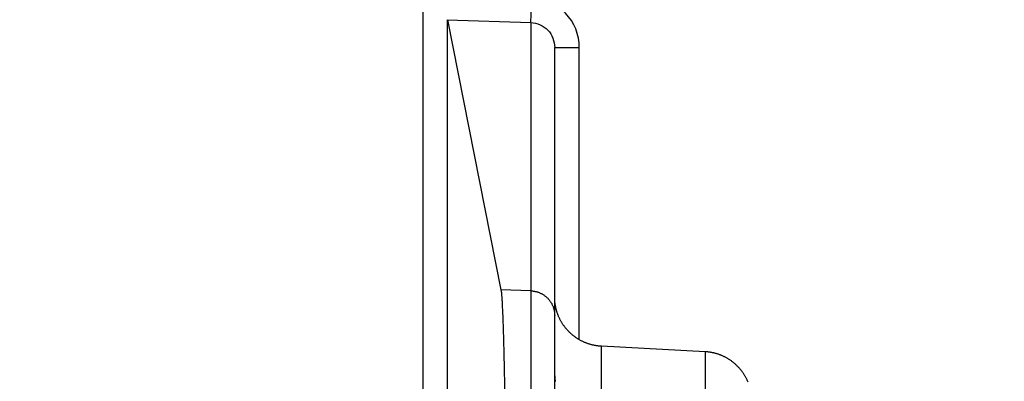
# Model space of a CAD drawing. Extents: x 2146 to 4666, y -1897 to -154.
# Drawn here: x 3620 to 3640, y -1100 to -1093 of the extents above; entities that cross this region are included whole.
import ezdxf

# ---------------------------------------------------------------- set-up
doc = ezdxf.new("R2010")
doc.units = 0
doc.header["$LTSCALE"] = 30
doc.layers.get('DEFPOINTS').update_dxf_attribs({"linetype": 'CONTINUOUS'})
doc.layers.add('1', color=7, linetype='CONTINUOUS')
doc.styles.get("Standard").update_dxf_attribs({"font": 'txt.shx', "width": 0.7, "height": 3})
doc.styles.add('TEXTSTYLE_0', font='txt', dxfattribs={"width": 0.8})
doc.dimstyles.new('DSTYLE1', dxfattribs={"dimtxt": 10, "dimasz": 10, "dimexe": 4, "dimexo": 2, "dimgap": 2, "dimtad": 1, "dimdec": 0, "dimzin": 3, "dimdsep": 46, "dimtxsty": 'Standard', "dimcen": 0.09, "dimadec": 0, "dimazin": 0, "dimtp": 1, "dimtm": 1, "dimtfac": 1, "dimtdec": 4, "dimtofl": 0, "dimtmove": 0, "dimatfit": 3, "dimfxl": 1, "dimtolj": 1, "dimtzin": 0, "dimarcsym": 0})

# ---------------------------------------------------------------- blocks, each defined once
blk = doc.blocks.new('*D611')
at = {"layer": '1', "color": 0, "linetype": 'Continuous', "lineweight": -2}
for p, q in [((3611.452, -1068.892), (3611.452, -1171.303)), ((3926.452, -1068.892), (3926.452, -1171.303)), ((3621.452, -1167.303), (3916.452, -1167.303))]:
    blk.add_line(p, q, dxfattribs=at)
at = {"layer": '1', "color": 0}
for points in [[(3621.452, -1165.637), (3621.452, -1168.97), (3611.452, -1167.303)], [(3916.452, -1168.97), (3916.452, -1165.637), (3926.452, -1167.303)]]:
    blk.add_solid(points, dxfattribs=at)
at = {"layer": 'DEFPOINTS', "color": 0}
for p in [(3611.452, -1066.892), (3926.452, -1066.892), (3926.452, -1167.303)]:
    blk.add_point(p, dxfattribs=at)
at = {"layer": '1', "color": 0, "linetype": 'Continuous', "insert": (3768.952, -1157.803), "char_height": 15, "attachment_point": 5, "style": 'TEXTSTYLE_0'}
blk.add_mtext('\\A1;315', dxfattribs=at)
blk = doc.blocks.new('*D612')
at = {"layer": '1', "color": 0, "linetype": 'Continuous', "lineweight": -2}
for p, q in [((3579.952, -1059.626), (3579.952, -1206.791)), ((3957.952, -1059.626), (3957.952, -1206.791)), ((3589.952, -1202.791), (3947.952, -1202.791))]:
    blk.add_line(p, q, dxfattribs=at)
at = {"layer": '1', "color": 0}
for points in [[(3589.952, -1201.125), (3589.952, -1204.458), (3579.952, -1202.791)], [(3947.952, -1204.458), (3947.952, -1201.125), (3957.952, -1202.791)]]:
    blk.add_solid(points, dxfattribs=at)
at = {"layer": 'DEFPOINTS', "color": 0}
for p in [(3579.952, -1057.626), (3957.952, -1057.626), (3957.952, -1202.791)]:
    blk.add_point(p, dxfattribs=at)
at = {"layer": '1', "color": 0, "linetype": 'Continuous', "insert": (3768.952, -1193.291), "char_height": 15, "attachment_point": 5, "style": 'TEXTSTYLE_0'}
blk.add_mtext('\\A1;378', dxfattribs=at)

msp = doc.modelspace()

# ---------------------------------------------------------------- linework, layer by layer
at = {"layer": '1', "color": 7, "linetype": 'Continuous'}
for p, q in [((3628.231, -1092.577), (3628.231, -1100.757)), ((3630.426, -1093.153), (3630.444, -1092.655)), ((3628.73, -1093.094), (3630.426, -1093.153)), ((3628.731, -1100.757), (3628.731, -1093.096)), ((3628.731, -1093.096), (3628.731, -1093.096)), ((3628.731, -1093.096), (3629.818, -1098.577)), ((3630.426, -1093.153), (3630.426, -1098.598)), ((3630.909, -1099.097), (3630.909, -1093.657)), ((3630.909, -1093.657), (3631.409, -1093.657)), ((3631.409, -1099.591), (3631.409, -1093.657)), ((3630.426, -1098.598), (3629.818, -1098.577)), ((3630.426, -1098.598), (3630.426, -1107.459)), ((3630.909, -1107.508), (3630.909, -1099.097)), ((3631.857, -1101.121), (3631.857, -1099.723)), ((3633.961, -1099.834), (3631.857, -1099.723)), ((3633.961, -1099.834), (3633.961, -1101.227))]:
    msp.add_line(p, q, dxfattribs=at)
for points in [[(3629.818, -1098.577), (3629.824, -1098.61, -0.018421), (3629.829, -1098.66, -0.008271), (3629.834, -1098.726, -0.004795), (3629.84, -1098.809, -0.003341), (3629.845, -1098.91, -0.002376), (3629.851, -1099.029, -0.001795), (3629.857, -1099.169, -0.001387), (3629.862, -1099.328, -0.001128), (3629.868, -1099.508, -0.000923), (3629.873, -1099.709, -0.000782), (3629.879, -1099.932, -0.000663), (3629.884, -1100.175, -0.000579), (3629.89, -1100.441, -0.000506), (3629.895, -1100.727, -0.000452)], [(3630.426, -1098.598), (3630.45, -1098.599, -0.0125), (3630.473, -1098.602, -0.011896), (3630.497, -1098.606, -0.011725), (3630.521, -1098.611, -0.012201), (3630.546, -1098.617, -0.012426), (3630.57, -1098.624, -0.012572), (3630.594, -1098.633, -0.012668), (3630.617, -1098.643, -0.012863), (3630.641, -1098.655, -0.012968), (3630.664, -1098.667, -0.013104), (3630.686, -1098.682, -0.013174), (3630.708, -1098.697, -0.013268), (3630.729, -1098.714, -0.013322), (3630.749, -1098.731, -0.013391), (3630.769, -1098.75, -0.013384), (3630.787, -1098.77, -0.013324), (3630.804, -1098.791, -0.013401), (3630.82, -1098.812, -0.01357), (3630.834, -1098.834, -0.013227), (3630.848, -1098.857, -0.012429), (3630.86, -1098.881, -0.013384), (3630.87, -1098.904, -0.015406), (3630.88, -1098.929, -0.01211), (3630.888, -1098.953, -0.005233), (3630.894, -1098.974, -0.015891), (3630.9, -1099.001, -0.026617), (3630.905, -1099.043, -0.013612), (3630.909, -1099.097, -0.007472)], [(3631.857, -1099.723), (3631.834, -1099.722, -0.005966), (3631.81, -1099.72, -0.005805), (3631.787, -1099.717, -0.005766), (3631.764, -1099.714, -0.005885), (3631.74, -1099.71, -0.005943), (3631.716, -1099.706, -0.005986), (3631.693, -1099.701, -0.006017), (3631.669, -1099.695, -0.006076), (3631.645, -1099.689, -0.006111), (3631.621, -1099.682, -0.006162), (3631.598, -1099.675, -0.006193), (3631.574, -1099.667, -0.006242), (3631.55, -1099.658, -0.006271), (3631.527, -1099.649, -0.006315), (3631.503, -1099.639, -0.006342), (3631.48, -1099.628, -0.006382), (3631.457, -1099.617, -0.006405), (3631.434, -1099.605, -0.00644), (3631.411, -1099.592, -0.006461), (3631.389, -1099.579, -0.006491), (3631.366, -1099.565, -0.006509), (3631.345, -1099.55, -0.006534), (3631.323, -1099.535, -0.006548), (3631.302, -1099.519, -0.006568), (3631.281, -1099.503, -0.006579), (3631.261, -1099.486, -0.006593), (3631.241, -1099.469, -0.0066), (3631.221, -1099.451, -0.006609), (3631.202, -1099.432, -0.006613), (3631.184, -1099.413, -0.006615), (3631.166, -1099.393, -0.006615), (3631.148, -1099.373, -0.006612), (3631.131, -1099.353, -0.006608), (3631.115, -1099.332, -0.0066), (3631.099, -1099.311, -0.006593), (3631.084, -1099.289, -0.006579), (3631.069, -1099.267, -0.006568), (3631.055, -1099.245, -0.006548), (3631.042, -1099.222, -0.006534), (3631.029, -1099.2, -0.00651), (3631.017, -1099.176, -0.006491), (3631.005, -1099.153, -0.006458), (3630.995, -1099.13, -0.006441), (3630.984, -1099.106, -0.006416), (3630.975, -1099.082, -0.006379), (3630.966, -1099.058, -0.006306), (3630.958, -1099.034, -0.006326), (3630.95, -1099.01, -0.006393), (3630.944, -1098.986, -0.006205), (3630.937, -1098.962, -0.005795), (3630.932, -1098.938, -0.006291), (3630.927, -1098.913, -0.007333), (3630.923, -1098.889, -0.005668), (3630.919, -1098.866, -0.002219), (3630.916, -1098.845, -0.007671), (3630.913, -1098.818, -0.012995), (3630.911, -1098.777, -0.006504), (3630.909, -1098.725, -0.003522)], [(3634.833, -1100.451, 0.006382), (3634.823, -1100.427, 0.006406), (3634.813, -1100.404, 0.006441), (3634.801, -1100.38, 0.006461), (3634.789, -1100.357, 0.006492), (3634.776, -1100.334, 0.006509), (3634.763, -1100.312, 0.006534), (3634.749, -1100.29, 0.006548), (3634.734, -1100.268, 0.006568), (3634.719, -1100.246, 0.006579), (3634.703, -1100.225, 0.006593), (3634.687, -1100.204, 0.0066), (3634.67, -1100.183, 0.006609), (3634.652, -1100.163, 0.006612), (3634.634, -1100.144, 0.006614), (3634.616, -1100.125, 0.006614), (3634.597, -1100.106, 0.006611), (3634.577, -1100.088, 0.006607), (3634.557, -1100.071, 0.006599), (3634.537, -1100.054, 0.006592), (3634.516, -1100.038, 0.006577), (3634.495, -1100.022, 0.006567), (3634.473, -1100.007, 0.006547), (3634.451, -1099.992, 0.006533), (3634.429, -1099.978, 0.006509), (3634.407, -1099.965, 0.00649), (3634.384, -1099.952, 0.006457), (3634.361, -1099.94, 0.006441), (3634.338, -1099.929, 0.006415), (3634.315, -1099.918, 0.006378), (3634.291, -1099.908, 0.006305), (3634.268, -1099.899, 0.006325), (3634.244, -1099.89, 0.006392), (3634.22, -1099.882, 0.006205), (3634.197, -1099.874, 0.005794), (3634.173, -1099.868, 0.00629), (3634.149, -1099.861, 0.007333), (3634.124, -1099.856, 0.005668), (3634.101, -1099.851, 0.002219), (3634.081, -1099.847, 0.007671), (3634.054, -1099.843, 0.012996), (3634.014, -1099.838, 0.006504), (3633.961, -1099.834, 0.003522)], [(3630.909, -1100.324), (3630.91, -1100.361, 0.015509), (3630.913, -1100.398, 0.014739), (3630.919, -1100.436, 0.014458)]]:
    msp.add_lwpolyline(points, format="xyb", dxfattribs=at)
for points, knots in [([(3631.409, -1093.657), (3631.409, -1093.401), (3631.306, -1093.146), (3631.04, -1092.869), (3630.933, -1092.793), (3630.7, -1092.689), (3630.572, -1092.659), (3630.444, -1092.655)], [2, 2, 2, 2, 2.977828, 2.977828, 3.466835, 3.466835, 3.956112, 3.956112, 3.956112, 3.956112]), ([(3630.426, -1093.153), (3630.49, -1093.155), (3630.554, -1093.17), (3630.671, -1093.223), (3630.725, -1093.261), (3630.858, -1093.4), (3630.909, -1093.528), (3630.909, -1093.657)], [2, 2, 2, 2, 2.489277, 2.489277, 2.978283, 2.978283, 3.956112, 3.956112, 3.956112, 3.956112])]:
    msp.add_open_spline(points, degree=3, knots=knots, dxfattribs=at)

# ---------------------------------------------------------------- dimensions: what is measured, and where the dimension line sits
at = {"layer": '1', "color": 1, "linetype": 'Continuous'}
for base, p1, p2, picture, middle in [((3957.952, -1202.791), (3579.952, -1057.626), (3957.952, -1057.626), '*D612', (3768.952, -1202.791)), ((3926.452, -1167.303), (3611.452, -1066.892), (3926.452, -1066.892), '*D611', (3768.952, -1167.303))]:
    dim = msp.add_linear_dim(base=base, p1=p1, p2=p2, angle=0, dimstyle='DSTYLE1', override={"dimtxt": 15, "dimtxsty": 'TEXTSTYLE_0', "dimsah": 1}, dxfattribs=at)
    dim.commit()
    dim.dimension.update_dxf_attribs({"geometry": picture, "text_midpoint": middle, "dimtype": 161})

doc.saveas('drawing.dxf')
